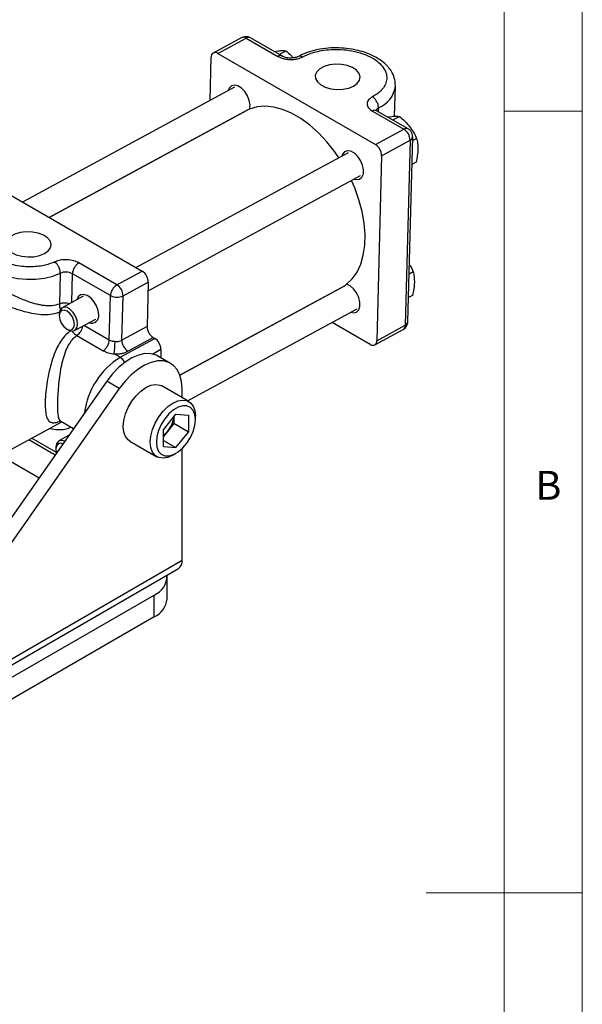
# Model space of a CAD drawing. Units: millimetres. Extents: x 5 to 297, y 6 to 206.
# Drawn here: x 256 to 292, y 99 to 162 of the extents above; entities that cross this region are included whole.
import ezdxf

# ---------------------------------------------------------------- set-up
doc = ezdxf.new("R2010")
doc.units = ezdxf.units.MM
doc.layers.add('SLD-0', color=179, linetype='Continuous')
doc.styles.add('SLDTEXTSTYLE1', font='TXT', dxfattribs={"width": 0.75})

msp = doc.modelspace()

# ---------------------------------------------------------------- linework, layer by layer
at = {"color": 7, "linetype": 'Continuous', "lineweight": 25}
for p, q in [((270.499, 160.689), (268.681, 159.704)), ((268.966, 159.675), (270.783, 160.66)), ((270.783, 160.66), (272.804, 159.493)), ((273.077, 159.515), (271.056, 160.681)), ((268.477, 156.676), (268.549, 159.435)), ((268.966, 159.675), (279.067, 153.844)), ((272.565, 159.81), (272.849, 159.849)), ((272.895, 159.62), (273.321, 159.85)), ((270.043, 157.525), (256.466, 150.17)), ((280.291, 155.659), (280.342, 157.61)), ((280.342, 157.61), (280.343, 157.649)), ((258.162, 149.191), (270.838, 156.057)), ((270.891, 156.076), (258.172, 149.185)), ((271.002, 156.122), (270.89, 156.075)), ((278.864, 155.995), (280.885, 154.828)), ((281.158, 154.85), (279.138, 156.016)), ((279.838, 155.612), (280.123, 155.65)), ((280.168, 155.421), (280.594, 155.652)), ((268.426, 154.74), (268.426, 154.751)), ((279.067, 153.844), (280.885, 154.828)), ((279.459, 153.137), (281.276, 154.121)), ((281.276, 154.121), (280.965, 142.282)), ((281.132, 142.501), (281.444, 154.34)), ((281.437, 154.101), (281.698, 154.243)), ((277.317, 153.326), (263.739, 145.971)), ((279.459, 153.137), (279.148, 141.298)), ((281.658, 152.722), (281.397, 152.581)), ((264.501, 144.486), (278.112, 151.859)), ((254.023, 151.581), (264.124, 145.749)), ((262.509, 144.874), (260.077, 146.278)), ((258.885, 145.616), (258.833, 143.639)), ((262.092, 144.182), (259.66, 145.586)), ((262.509, 144.874), (264.124, 145.749)), ((281.213, 145.577), (281.474, 145.719)), ((262.9, 144.167), (264.516, 145.042)), ((264.516, 145.042), (264.441, 142.201)), ((266.541, 139.097), (277.015, 144.771)), ((277.092, 144.802), (266.544, 139.088)), ((260.354, 144.138), (259.006, 143.407)), ((262.017, 141.331), (262.092, 144.182)), ((262.826, 141.326), (262.9, 144.167)), ((281.434, 144.198), (281.173, 144.056)), ((267.03, 137.453), (277.887, 143.335)), ((274.591, 143.447), (274.582, 143.453)), ((258.813, 143.014), (258.813, 142.992)), ((258.813, 142.992), (258.813, 142.882)), ((259.801, 141.94), (261.149, 142.67)), ((278.731, 141.058), (276.288, 142.468)), ((259.256, 142.065), (259.347, 142.005)), ((264.441, 142.201), (262.826, 141.326)), ((279.016, 141.029), (280.833, 142.013)), ((279.148, 141.298), (280.965, 142.282)), ((259.945, 141.631), (261.632, 140.657)), ((262.712, 140.233), (264.934, 141.436)), ((263.217, 140.619), (264.833, 141.494)), ((264.833, 141.494), (264.934, 141.436)), ((265.325, 140.729), (265.312, 140.212)), ((262.712, 140.233), (262.338, 140.449)), ((265.945, 139.846), (265.137, 140.313)), ((261.855, 138.705), (253.048, 126.139)), ((262.663, 138.238), (261.855, 138.705)), ((262.663, 138.238), (253.856, 125.673)), ((267.111, 137.406), (265.382, 138.404)), ((266.685, 137.652), (266.685, 138.211)), ((254.841, 133.864), (258.987, 136.11)), ((258.923, 136.15), (258.922, 136.148)), ((258.922, 136.148), (259.734, 135.679)), ((265.484, 135.597), (266.286, 136.595)), ((266.153, 136.43), (266.153, 135.993)), ((266.286, 136.595), (267.087, 136.523)), ((267.087, 136.523), (267.087, 135.454)), ((267.534, 136.246), (267.534, 136.471)), ((265.484, 134.528), (265.484, 135.597)), ((265.753, 135.494), (265.484, 135.16)), ((266.153, 135.993), (265.753, 135.494)), ((267.087, 135.454), (266.153, 135.993)), ((256.876, 134.966), (258.555, 133.997)), ((259.418, 135.228), (258.782, 134.883)), ((263.341, 134.869), (265.07, 133.871)), ((265.484, 134.919), (266.286, 134.457)), ((266.286, 134.457), (267.087, 135.454)), ((258.589, 134.49), (258.589, 134.468)), ((258.589, 134.468), (258.589, 134.358)), ((265.484, 134.528), (266.286, 134.457)), ((266.685, 127.248), (266.685, 134.39)), ((255.037, 133.97), (257.528, 132.532)), ((266.091, 133.972), (266.286, 134.084)), ((253.618, 119.318), (266.447, 126.724)), ((253.856, 119.842), (266.685, 127.248)), ((265.723, 124.785), (265.723, 126.185)), ((229.127, 104.375), (264.887, 125.018)), ((264.887, 123.619), (264.887, 125.018)), ((264.887, 123.619), (229.127, 102.975))]:
    msp.add_line(p, q, dxfattribs=at)
at = {"color": 8, "linetype": 'Continuous', "lineweight": 25}
for p, q in [((279.249, 155.951), (279.256, 156.192)), ((259.612, 143.736), (259.66, 145.586)), ((262.017, 141.331), (260.4, 142.265)), ((265.325, 140.729), (264.8, 140.445)), ((257.062, 135.067), (258.611, 134.173))]:
    msp.add_line(p, q, dxfattribs=at)
at = {"color": 7, "linetype": 'Continuous', "lineweight": 25, "flags": 128}
for points in [[(277.661, 157.593), (277.898, 157.764), (278.042, 157.966), (278.082, 158.183), (278.015, 158.401), (277.846, 158.602), (277.588, 158.772), (277.26, 158.898), (276.886, 158.972), (276.494, 158.986), (276.113, 158.941), (275.771, 158.839), (275.493, 158.689), (275.301, 158.501), (275.208, 158.29), (275.222, 158.07), (275.341, 157.859), (275.556, 157.671), (275.852, 157.522), (276.206, 157.421), (276.593, 157.377), (276.983, 157.392), (277.348, 157.466), (277.661, 157.593)], [(271.002, 156.122), (271.031, 156.377), (270.985, 156.67), (270.869, 156.969), (270.695, 157.243), (270.482, 157.462), (270.253, 157.603), (270.031, 157.652), (269.839, 157.602), (269.7, 157.461), (269.638, 157.306)], [(276.721, 153.004), (276.451, 153.392), (275.952, 154.022), (275.417, 154.592), (274.857, 155.092), (274.28, 155.514), (273.696, 155.852), (273.115, 156.098), (272.545, 156.25), (271.998, 156.305), (271.48, 156.262), (271.002, 156.122)], [(277.706, 151.639), (277.849, 151.607), (278.048, 151.637), (278.199, 151.762), (278.287, 151.968), (278.301, 152.233), (278.241, 152.53), (278.113, 152.826), (277.93, 153.092), (277.712, 153.297), (277.481, 153.421), (277.264, 153.451), (277.081, 153.383), (276.953, 153.225), (276.911, 153.107)], [(277.214, 144.911), (277.578, 145.256), (277.881, 145.686), (278.117, 146.194), (278.283, 146.77), (278.376, 147.405), (278.394, 148.09), (278.337, 148.812), (278.206, 149.56), (278.003, 150.321), (277.731, 151.082), (277.532, 151.545)], [(257.871, 146.873), (258.108, 147.044), (258.252, 147.246), (258.292, 147.463), (258.225, 147.681), (258.057, 147.882), (257.799, 148.052), (257.471, 148.178), (257.097, 148.252), (256.704, 148.266), (256.323, 148.221), (255.981, 148.12), (255.704, 147.969), (255.512, 147.781), (255.419, 147.57), (255.432, 147.35), (255.551, 147.139), (255.766, 146.951), (256.062, 146.802), (256.417, 146.701), (256.803, 146.657), (257.194, 146.672), (257.559, 146.746), (257.871, 146.873)], [(277.482, 143.115), (277.667, 143.081), (277.858, 143.13), (277.997, 143.272), (278.071, 143.492), (278.071, 143.765), (277.997, 144.064), (277.857, 144.357), (277.665, 144.613), (277.443, 144.804), (277.214, 144.911), (277.214, 144.911)], [(261.342, 142.932), (261.31, 143.224), (261.206, 143.528), (261.04, 143.811), (260.829, 144.044), (260.598, 144.2), (260.371, 144.264), (260.172, 144.227), (260.023, 144.094), (259.949, 143.918)], [(259.347, 142.005), (259.488, 141.933), (259.682, 141.904), (259.844, 141.968), (259.951, 142.117), (259.993, 142.333), (259.964, 142.59), (259.867, 142.857), (259.714, 143.102), (259.524, 143.296), (259.319, 143.414), (259.124, 143.443), (258.963, 143.379), (258.855, 143.23), (258.813, 143.014), (258.813, 143.014)], [(259.287, 142.046), (259.475, 141.981), (259.637, 142.014), (259.748, 142.139), (259.791, 142.336), (259.759, 142.577), (259.658, 142.824), (259.503, 143.04), (259.317, 143.192), (259.129, 143.256), (258.967, 143.223), (258.856, 143.099), (258.813, 142.901), (258.844, 142.66), (258.946, 142.413), (259.101, 142.197), (259.287, 142.046)], [(265.137, 140.313), (265.021, 140.371), (264.678, 140.467), (264.296, 140.47), (263.887, 140.379), (263.463, 140.198), (263.035, 139.931), (262.617, 139.586), (262.219, 139.174), (261.855, 138.705)], [(266.685, 138.211), (266.648, 138.682), (266.541, 139.098), (266.365, 139.447), (266.125, 139.718), (265.83, 139.905), (265.486, 140.001), (265.104, 140.003), (264.695, 139.912), (264.271, 139.731), (263.843, 139.464), (263.425, 139.12), (263.028, 138.707), (262.663, 138.238)], [(263.341, 134.869), (263.233, 134.946), (263.061, 135.163), (262.954, 135.453), (262.918, 135.803), (262.954, 136.195), (263.061, 136.609), (263.233, 137.024), (263.461, 137.42), (263.735, 137.777), (264.04, 138.076), (264.361, 138.303), (264.682, 138.447), (264.987, 138.5), (265.261, 138.459), (265.382, 138.404)], [(264.647, 134.805), (264.684, 135.197), (264.79, 135.611), (264.962, 136.026), (265.191, 136.422), (265.464, 136.778), (265.769, 137.078), (266.091, 137.305), (266.412, 137.449), (266.717, 137.501), (266.99, 137.461), (267.219, 137.329), (267.391, 137.112), (267.498, 136.821), (267.534, 136.471)], [(265.037, 134.805), (265.074, 134.481), (265.18, 134.218), (265.351, 134.03), (265.576, 133.93), (265.843, 133.922), (266.135, 134.008), (266.436, 134.182), (266.728, 134.433), (266.995, 134.749), (267.22, 135.109), (267.391, 135.494), (267.498, 135.88), (267.534, 136.246), (267.498, 136.57), (267.391, 136.834), (267.22, 137.021), (266.995, 137.121), (266.728, 137.129), (266.436, 137.043), (266.135, 136.87), (265.843, 136.618), (265.576, 136.303), (265.351, 135.942), (265.18, 135.558), (265.074, 135.171), (265.037, 134.805)], [(259.16, 134.861), (259.094, 134.89), (258.9, 134.919), (258.739, 134.855), (258.631, 134.706), (258.589, 134.49)], [(259.043, 134.693), (258.905, 134.732), (258.743, 134.699), (258.632, 134.575), (258.589, 134.377), (258.62, 134.136), (258.63, 134.104)], [(266.091, 133.972), (266.091, 133.972), (265.769, 133.828), (265.464, 133.775), (265.191, 133.816), (264.962, 133.948), (264.79, 134.164), (264.684, 134.455), (264.647, 134.805)]]:
    msp.add_lwpolyline(points, dxfattribs=at)
at = {"color": 8, "linetype": 'Continuous', "lineweight": 25, "flags": 128}
msp.add_lwpolyline([(253.698, 147.034), (253.7, 146.977), (253.777, 146.65), (253.961, 146.336), (254.244, 146.044), (254.618, 145.785), (255.07, 145.568), (255.582, 145.4), (256.139, 145.287), (256.719, 145.233), (257.304, 145.241), (257.873, 145.309), (258.406, 145.436), (258.885, 145.616)], dxfattribs=at)
at = {"color": 8, "linetype": 'Continuous', "lineweight": 25}
for centre, radius, start, end in [((270.615, 160.421), 0.292, 54.82965, 113.5798), ((270.939, 160.428), 0.279, 65.00701, 123.91841), ((272.959, 159.263), 0.278, 64.38877, 123.97005), ((278.604, 157.817), 1.751, 291.86147, 353.23588), ((279.02, 155.763), 0.279, 65.00701, 123.91841), ((279.391, 155.904), 0.318, 115.16396, 156.13057), ((281.04, 154.597), 0.279, 65.06028, 123.91393), ((281.171, 154.375), 0.274, 292.48826, 352.59871), ((259.191, 142.772), 0.938, 72.03531, 112.46317), ((280.86, 142.536), 0.274, 292.4872, 352.61015), ((259.432, 142.375), 0.903, 304.61136, 350.30836), ((280.679, 142.256), 0.287, 302.42899, 5.36602), ((265.274, 136.09), 4.87, 121.72825, 172.96436), ((262.28, 139.547), 0.81, 26.51731, 57.76157)]:
    msp.add_arc(centre, radius, start, end, dxfattribs=at)
at = {"color": 7, "linetype": 'Continuous', "lineweight": 25}
for centre, radius, start, end in [((268.807, 159.47), 0.26, 52.24161, 187.72295), ((280.421, 154.109), 0.856, 0.80881, 57.1685), ((278.603, 153.125), 0.856, 0.80881, 57.1685), ((260.536, 145.531), 0.877, 121.56801, 176.39295), ((259.24, 144.775), 0.913, 62.58696, 112.8914), ((263.66, 145.03), 0.856, 0.80881, 57.1685), ((262.968, 144.126), 0.877, 121.56801, 176.39295), ((262.045, 144.155), 0.856, 0.80881, 57.1685), ((262.511, 144.982), 0.903, 242.38768, 295.55807), ((260.898, 142.871), 0.448, 249.8366, 7.89177), ((265.297, 142.213), 0.856, 180.80881, 237.1685), ((251.125, 141.527), 11.265, 354.50694, 358.54319), ((262.449, 142.091), 0.853, 265.72811, 296.18112), ((263.681, 141.338), 0.856, 180.80881, 237.1685), ((264.47, 140.717), 0.856, 0.80881, 57.1685), ((278.89, 141.263), 0.26, 232.24161, 7.72295), ((264.374, 136.631), 1.787, 320.49432, 353.36417), ((264.499, 136.489), 1.6, 307.96818, 321.55582), ((266.14, 127.179), 0.549, 304.05635, 7.25583), ((264.384, 126.253), 1.333, 292.15547, 2.089), ((264.293, 124.927), 1.437, 294.37466, 354.3052)]:
    msp.add_arc(centre, radius, start, end, dxfattribs=at)
for points, knots in [([(271.055, 160.678), (270.996, 160.706), (270.875, 160.763), (270.673, 160.763), (270.555, 160.711), (270.499, 160.686)], [0, 0, 0, 0, 0.334339, 0.685081, 1, 1, 1, 1]), ([(280.342, 157.605), (280.331, 157.779), (280.309, 158.096), (280.117, 158.498), (279.918, 158.772), (279.684, 159.019), (279.343, 159.296), (278.87, 159.56), (278.334, 159.767), (277.813, 159.91), (277.205, 160.011), (276.538, 160.049), (275.855, 160.013), (275.204, 159.901), (274.619, 159.73), (274.293, 159.57), (274.135, 159.493)], [0, 0, 0, 0, 0.087827, 0.159425, 0.211368, 0.242833, 0.309967, 0.40631, 0.464944, 0.531971, 0.606327, 0.685706, 0.767372, 0.848517, 0.926673, 1, 1, 1, 1]), ([(272.804, 159.493), (272.916, 159.441), (273.089, 159.359), (273.378, 159.305), (273.612, 159.287), (273.845, 159.297), (274.134, 159.341), (274.307, 159.416), (274.419, 159.464)], [0, 0, 0, 0, 0.239457, 0.368361, 0.5, 0.631639, 0.760543, 1, 1, 1, 1]), ([(272.849, 159.849), (272.94, 159.856), (273.124, 159.869), (273.255, 159.857), (273.321, 159.85)], [0, 0, 0, 0, 0.494511, 1, 1, 1, 1]), ([(274.135, 159.493), (274.062, 159.462), (273.949, 159.413), (273.761, 159.385), (273.608, 159.378), (273.455, 159.391), (273.265, 159.426), (273.151, 159.48), (273.077, 159.515)], [0, 0, 0, 0, 0.238703, 0.367403, 0.498972, 0.630679, 0.759786, 1, 1, 1, 1]), ([(273.321, 159.85), (273.44, 159.752), (273.612, 159.61), (273.756, 159.445), (273.8, 159.394)], [0, 0, 0, 0, 0.691136, 1, 1, 1, 1]), ([(274.419, 159.464), (274.522, 159.516), (274.74, 159.625), (275.142, 159.761), (275.632, 159.875), (276.107, 159.93), (276.524, 159.944), (276.983, 159.931), (277.578, 159.86), (278.27, 159.676), (278.886, 159.397), (279.365, 159.044), (279.671, 158.651), (279.8, 158.255), (279.776, 157.887), (279.636, 157.563), (279.418, 157.293), (279.161, 157.073), (278.959, 156.954), (278.864, 156.899)], [0, 0, 0, 0, 0.04242, 0.090412, 0.14449, 0.204951, 0.238384, 0.271802, 0.344212, 0.420948, 0.500046, 0.579144, 0.655881, 0.728291, 0.795049, 0.85551, 0.909588, 0.95758, 1, 1, 1, 1]), ([(278.864, 156.899), (278.773, 156.837), (278.634, 156.743), (278.546, 156.583), (278.521, 156.453), (278.546, 156.322), (278.634, 156.158), (278.774, 156.059), (278.864, 155.995)], [0, 0, 0, 0, 0.2394568, 0.3683607, 0.5, 0.6316393, 0.7605432, 1, 1, 1, 1]), ([(279.256, 156.192), (279.25, 156.263), (279.239, 156.411), (279.134, 156.633), (279.001, 156.804), (278.908, 156.868), (278.864, 156.899)], [0, 0, 0, 0, 0.270261, 0.562429, 0.789736, 1, 1, 1, 1]), ([(280.123, 155.65), (280.213, 155.657), (280.397, 155.67), (280.528, 155.658), (280.594, 155.652)], [0, 0, 0, 0, 0.494511, 1, 1, 1, 1]), ([(280.594, 155.652), (280.712, 155.553), (280.949, 155.352), (281.147, 155.119), (281.246, 155.002)], [0, 0, 0, 0, 0.495458, 1, 1, 1, 1]), ([(281.246, 155.002), (281.334, 154.881), (281.511, 154.636), (281.635, 154.375), (281.698, 154.243)], [0, 0, 0, 0, 0.494511, 1, 1, 1, 1]), ([(281.442, 154.34), (281.442, 154.351), (281.447, 154.418), (281.419, 154.548), (281.329, 154.71), (281.232, 154.818), (281.162, 154.844), (281.156, 154.847)], [0, 0, 0, 0, 0.053273, 0.329346, 0.635235, 0.967215, 1, 1, 1, 1]), ([(281.698, 154.243), (281.723, 154.134), (281.773, 153.916), (281.776, 153.664), (281.778, 153.537)], [0, 0, 0, 0, 0.495458, 1, 1, 1, 1]), ([(281.778, 153.537), (281.77, 153.406), (281.753, 153.143), (281.69, 152.863), (281.658, 152.722)], [0, 0, 0, 0, 0.494511, 1, 1, 1, 1]), ([(258.525, 146.339), (258.33, 146.264), (257.895, 146.095), (257.189, 146.012), (256.538, 146.029), (256.003, 146.107), (255.482, 146.255), (255.019, 146.468), (254.651, 146.734), (254.404, 147.03), (254.282, 147.332), (254.272, 147.696), (254.443, 148.088), (254.758, 148.326), (254.899, 148.432)], [0, 0, 0, 0, 0.0936649, 0.2094997, 0.27611, 0.3476205, 0.4228163, 0.5, 0.5771837, 0.6523795, 0.72389, 0.7905003, 0.9063351, 1, 1, 1, 1]), ([(260.077, 146.278), (259.969, 146.329), (259.747, 146.433), (259.314, 146.493), (258.874, 146.468), (258.639, 146.381), (258.525, 146.339)], [0, 0, 0, 0, 0.2410768, 0.5, 0.7589232, 1, 1, 1, 1]), ([(258.885, 145.616), (258.88, 145.688), (258.87, 145.837), (258.773, 146.063), (258.651, 146.239), (258.566, 146.307), (258.525, 146.339)], [0, 0, 0, 0, 0.270261, 0.562429, 0.789736, 1, 1, 1, 1]), ([(281.229, 146.174), (281.243, 146.153), (281.344, 146.007), (281.414, 145.852), (281.474, 145.719)], [0, 0, 0, 0, 0.143874, 1, 1, 1, 1]), ([(281.474, 145.719), (281.499, 145.61), (281.549, 145.392), (281.552, 145.14), (281.554, 145.012)], [0, 0, 0, 0, 0.495458, 1, 1, 1, 1]), ([(277.014, 144.77), (277.016, 144.771), (277.086, 144.806), (277.17, 144.862), (277.198, 144.893), (277.214, 144.911)], [0, 0, 0, 0, 0.012612, 0.443024, 1, 1, 1, 1]), ([(281.554, 145.012), (281.546, 144.882), (281.529, 144.619), (281.466, 144.339), (281.434, 144.198)], [0, 0, 0, 0, 0.494511, 1, 1, 1, 1]), ([(281.056, 142.23), (281.087, 142.296), (281.128, 142.383), (281.13, 142.478), (281.13, 142.501)], [0, 0, 0, 0, 0.759951, 1, 1, 1, 1]), ([(280.833, 142.016), (280.837, 142.017), (280.887, 142.034), (280.968, 142.107), (281.026, 142.188), (281.056, 142.23)], [0, 0, 0, 0, 0.044241, 0.498949, 1, 1, 1, 1]), ([(258.726, 137.404), (258.732, 137.581), (258.746, 137.936), (258.794, 138.536), (258.867, 139.146), (258.97, 139.746), (259.112, 140.316), (259.277, 140.757), (259.443, 141.072), (259.59, 141.289), (259.753, 141.478), (259.882, 141.581), (259.945, 141.631)], [0, 0, 0, 0, 0.124999, 0.25018, 0.375058, 0.500334, 0.625465, 0.75008, 0.815528, 0.875183, 0.939001, 1, 1, 1, 1]), ([(261.632, 140.657), (261.68, 140.693), (261.781, 140.769), (261.908, 140.948), (261.997, 141.148), (262.011, 141.272), (262.017, 141.331)], [0, 0, 0, 0, 0.2410768, 0.5, 0.7589232, 1, 1, 1, 1]), ([(262.386, 141.241), (262.352, 141.243), (262.306, 141.246), (262.24, 141.256), (262.142, 141.274), (262.071, 141.307), (262.017, 141.331)], [0, 0, 0, 0, 0.250224, 0.335886, 0.501091, 1, 1, 1, 1]), ([(261.632, 140.657), (261.735, 140.607), (261.941, 140.506), (262.206, 140.468), (262.338, 140.449)], [0, 0, 0, 0, 0.500279, 1, 1, 1, 1]), ([(262.338, 140.449), (262.418, 140.447), (262.58, 140.444), (262.816, 140.476), (263.036, 140.533), (263.157, 140.59), (263.217, 140.619)], [0, 0, 0, 0, 0.247169, 0.5, 0.752831, 1, 1, 1, 1])]:
    msp.add_open_spline(points, degree=3, knots=knots, dxfattribs=at)
at = {"color": 8, "linetype": 'Continuous', "lineweight": 25}
for points, knots in [([(274.14, 159.486), (274.146, 159.493), (274.182, 159.529), (274.284, 159.524), (274.376, 159.484), (274.419, 159.464)], [0, 0, 0, 0, 0.106556, 0.570678, 1, 1, 1, 1]), ([(253.662, 145.562), (253.61, 145.527), (253.456, 145.424), (253.313, 145.274), (253.232, 145.092), (253.273, 144.9), (253.438, 144.684), (253.736, 144.44), (254.163, 144.17), (254.695, 143.887), (255.296, 143.613), (255.929, 143.367), (256.57, 143.166), (257.206, 143.024), (257.823, 142.962), (258.376, 142.981), (258.692, 143.083), (258.83, 143.127)], [0, 0, 0, 0, 0.0351, 0.104854, 0.17509, 0.245063, 0.315229, 0.385413, 0.455198, 0.525201, 0.595316, 0.664774, 0.734899, 0.804765, 0.874956, 0.945148, 1, 1, 1, 1]), ([(258.833, 143.639), (258.673, 143.593), (258.436, 143.525), (258.086, 143.522), (257.817, 143.544), (257.538, 143.592), (257.261, 143.66), (256.982, 143.744), (256.669, 143.854), (256.322, 143.993), (255.949, 144.157), (255.613, 144.318), (255.32, 144.466), (254.977, 144.646), (254.583, 144.864), (254.191, 145.101), (253.9, 145.301), (253.726, 145.464), (253.651, 145.568), (253.667, 145.621), (253.67, 145.632)], [0, 0, 0, 0, 0.081184, 0.120173, 0.162953, 0.203778, 0.244753, 0.285464, 0.326154, 0.381236, 0.436186, 0.48882, 0.53056, 0.570581, 0.652099, 0.733356, 0.815079, 0.896718, 0.978235, 1, 1, 1, 1]), ([(258.833, 143.639), (258.831, 143.601), (258.829, 143.525), (258.852, 143.401), (258.874, 143.315), (258.893, 143.275), (258.893, 143.274)], [0, 0, 0, 0, 0.330845, 0.66169, 0.992535, 1, 1, 1, 1]), ([(259.544, 141.93), (259.42, 141.829), (259.152, 141.612), (258.829, 141.15), (258.551, 140.601), (258.331, 139.992), (258.16, 139.341), (258.033, 138.673), (257.946, 138.008), (257.927, 137.615), (257.918, 137.419)], [0, 0, 0, 0, 0.109821, 0.237053, 0.363739, 0.491113, 0.61844, 0.745488, 0.872835, 1, 1, 1, 1]), ([(259.648, 141.907), (259.655, 141.895), (259.686, 141.846), (259.754, 141.771), (259.847, 141.687), (259.913, 141.65), (259.945, 141.631)], [0, 0, 0, 0, 0.098852, 0.399235, 0.699617, 1, 1, 1, 1]), ([(257.918, 137.419), (257.917, 137.24), (257.917, 136.883), (257.976, 136.495), (258.078, 136.227), (258.227, 136.077), (258.432, 136.034), (258.653, 136.067), (258.84, 136.143), (258.91, 136.172)], [0, 0, 0, 0, 0.151582, 0.303242, 0.453367, 0.605018, 0.756138, 0.907825, 1, 1, 1, 1]), ([(258.923, 136.15), (258.909, 136.158), (258.868, 136.183), (258.819, 136.262), (258.774, 136.395), (258.747, 136.561), (258.731, 136.745), (258.72, 137.002), (258.723, 137.243), (258.726, 137.404)], [0, 0, 0, 0, 0.081219, 0.236498, 0.391449, 0.539767, 0.657797, 0.77096, 1, 1, 1, 1]), ([(258.197, 135.682), (258.378, 135.651), (258.861, 135.568), (259.319, 135.636), (259.549, 135.78), (259.554, 135.783)], [0, 0, 0, 0, 0.37046, 0.988534, 1, 1, 1, 1])]:
    msp.add_open_spline(points, degree=3, knots=knots, dxfattribs=at)
at = {"layer": 'SLD-0', "color": 179, "linetype": 'Continuous', "lineweight": 18}
for p, q in [((292.306, 78.554), (292.306, 206.304)), ((287.306, 37.852), (287.306, 200.977)), ((287.306, 155.977), (292.306, 155.977)), ((292.306, 105.977), (282.306, 105.977))]:
    msp.add_line(p, q, dxfattribs=at)

# ---------------------------------------------------------------- texts
at = {"layer": 'SLD-0', "color": 179, "insert": (289.306, 132.97), "char_height": 1.852, "attachment_point": 1, "style": 'SLDTEXTSTYLE1'}
msp.add_mtext('B', dxfattribs=at)

doc.saveas('drawing.dxf')
